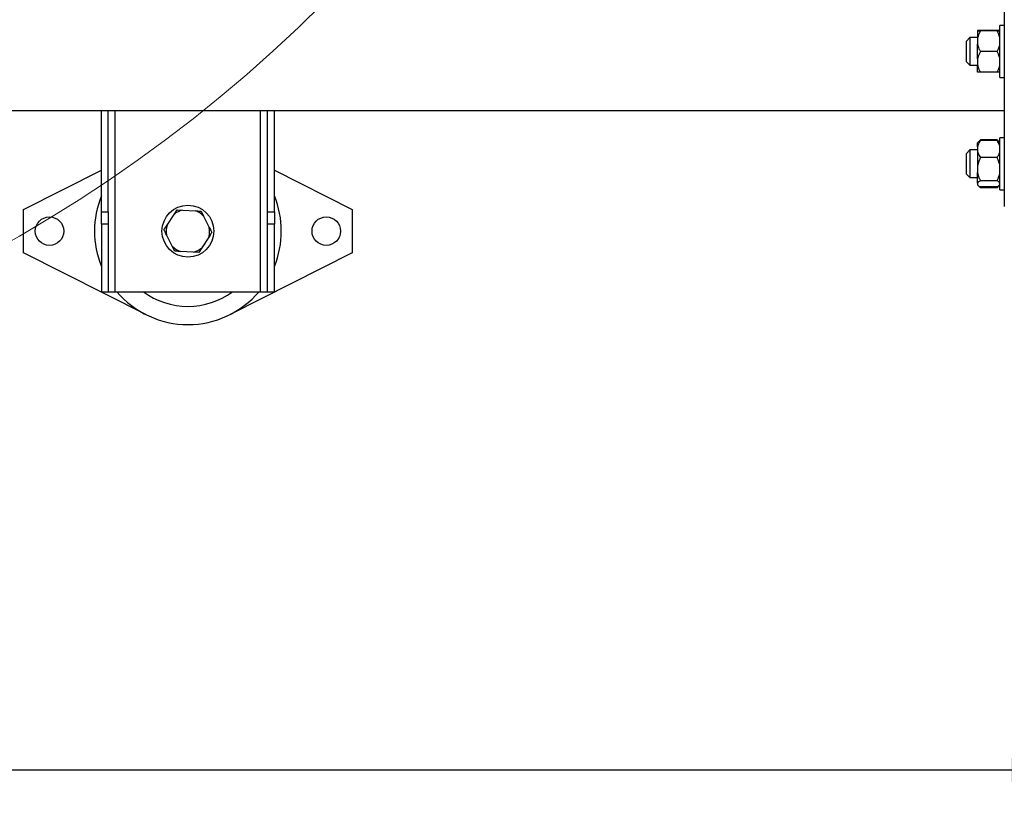
# Model space of a CAD drawing. Units: millimetres. Extents: x 4 to 416, y 4 to 293.
# Drawn here: x 110 to 142, y 160 to 185 of the extents above; entities that cross this region are included whole.
import ezdxf

# ---------------------------------------------------------------- set-up
doc = ezdxf.new("R2010")
doc.units = ezdxf.units.MM
doc.layers.add('FORMAT', color=7, linetype='Continuous')
doc.styles.add('SLDTEXTSTYLE0', font='TXT', dxfattribs={"width": 0.75})
doc.dimstyles.new('SLDDIMSTYLE0', dxfattribs={"dimtxt": 3.5, "dimasz": 3.556, "dimexe": 0, "dimexo": 0.0625, "dimgap": 0.875, "dimtad": 1, "dimdec": 0, "dimlfac": 18, "dimrnd": 1e-09, "dimzin": 12, "dimdsep": 46, "dimtxsty": 'SLDTEXTSTYLE0', "dimsah": 1, "dimcen": 0.09, "dimadec": 0, "dimazin": 3, "dimtfac": 1, "dimtdec": 0, "dimtofl": 0, "dimtmove": 0, "dimatfit": 3, "dimfxl": 0, "dimfrac": 2, "dimtolj": 1, "dimtzin": 12, "dimarcsym": 0})

# ---------------------------------------------------------------- blocks, each defined once
blk = doc.blocks.new('_D_2')
at = {"layer": 'FORMAT', "color": 7}
for p, q in [((57.057, 210.59), (57.057, 160.283)), ((145.668, 210.59), (145.668, 160.283)), ((145.668, 161.283), (57.057, 161.283))]:
    blk.add_line(p, q, dxfattribs=at)
for points in [[(57.057, 161.283), (60.613, 160.902), (60.613, 161.664)], [(145.668, 161.283), (142.112, 161.664), (142.112, 160.902)]]:
    blk.add_solid(points, dxfattribs=at)
at = {"layer": 'FORMAT', "color": 7, "insert": (95.053, 165.795), "char_height": 3.5, "attachment_point": 1, "style": 'SLDTEXTSTYLE0'}
blk.add_mtext('1595', dxfattribs=at)

msp = doc.modelspace()

# ---------------------------------------------------------------- linework, layer by layer
at = {"color": 7, "linetype": 'Continuous', "lineweight": 25}
for p, q in [((141.89, 194.44), (141.89, 179.384)), ((141.029, 185.028), (141.029, 185.027)), ((141.029, 185.027), (141.029, 184.787)), ((141.657, 185.028), (141.123, 185.028)), ((141.657, 185.027), (141.123, 185.027)), ((141.89, 185.194), (141.751, 185.194)), ((141.751, 183.587), (141.751, 185.194)), ((140.784, 184.805), (140.673, 184.694)), ((140.673, 184.679), (140.673, 184.694)), ((141.029, 184.805), (140.784, 184.805)), ((140.784, 184.805), (140.784, 184.785)), ((140.784, 184.785), (140.784, 183.917)), ((141.029, 184.787), (141.029, 184.599)), ((140.673, 184.028), (140.673, 184.679)), ((141.029, 184.12), (141.029, 184.599)), ((141.029, 184.12), (141.029, 183.933)), ((141.657, 184.359), (141.123, 184.359)), ((140.673, 184.028), (140.784, 183.917)), ((140.784, 183.917), (141.029, 183.917)), ((141.029, 183.694), (141.029, 183.933)), ((141.657, 183.693), (141.123, 183.693)), ((141.751, 183.528), (141.751, 183.587)), ((141.751, 183.528), (141.89, 183.528)), ((93.029, 182.468), (141.89, 182.468)), ((112.89, 179.209), (112.89, 182.468)), ((113.112, 179.209), (113.112, 182.468)), ((118.223, 179.209), (118.223, 182.468)), ((118.446, 179.209), (118.446, 182.468)), ((141.89, 181.586), (141.751, 181.586)), ((141.751, 179.92), (141.751, 181.586)), ((141.046, 181.445), (141.029, 181.428)), ((141.029, 181.3), (141.029, 181.428)), ((141.029, 181.3), (141.029, 181.147)), ((141.123, 181.523), (141.046, 181.445)), ((141.123, 181.523), (141.086, 181.475)), ((141.657, 181.523), (141.123, 181.523)), ((141.657, 181.496), (141.123, 181.496)), ((141.737, 181.443), (141.657, 181.523)), ((141.751, 181.428), (141.737, 181.443)), ((140.784, 181.197), (140.673, 181.086)), ((140.673, 180.908), (140.673, 181.086)), ((140.673, 180.42), (140.673, 180.908)), ((141.029, 181.197), (140.784, 181.197)), ((140.784, 181.197), (140.784, 180.96)), ((140.784, 180.96), (140.784, 180.309)), ((141.029, 181.147), (141.029, 180.683)), ((141.657, 180.951), (141.123, 180.951)), ((141.029, 180.683), (141.029, 180.475)), ((110.39, 179.284), (112.89, 180.548)), ((118.446, 180.548), (120.946, 179.284)), ((140.673, 180.42), (140.784, 180.309)), ((140.784, 180.309), (141.029, 180.309)), ((141.029, 180.136), (141.029, 180.475)), ((141.029, 180.136), (141.029, 180.081)), ((141.029, 180.078), (141.029, 180.081)), ((141.029, 180.078), (141.046, 180.061)), ((141.06, 180.047), (141.123, 179.983)), ((141.657, 180.208), (141.123, 180.208)), ((141.657, 180.01), (141.123, 180.01)), ((141.657, 179.983), (141.123, 179.983)), ((141.657, 179.983), (141.736, 180.062)), ((141.657, 179.983), (141.7, 180.038)), ((141.737, 180.063), (141.751, 180.078)), ((141.751, 179.92), (141.89, 179.92)), ((110.39, 177.896), (110.39, 179.284)), ((112.89, 179.209), (113.112, 179.209)), ((112.89, 178.816), (112.89, 179.209)), ((113.112, 179.209), (113.112, 178.816)), ((114.997, 178.783), (115.222, 179.126)), ((115.222, 179.126), (115.32, 179.277)), ((115.32, 179.277), (115.499, 179.267)), ((115.499, 179.267), (115.91, 179.244)), ((116.089, 179.234), (116.17, 179.074)), ((116.17, 179.074), (116.355, 178.708)), ((118.223, 179.209), (118.446, 179.209)), ((118.223, 178.816), (118.223, 179.209)), ((118.446, 179.209), (118.446, 178.816)), ((120.946, 179.284), (120.946, 177.896)), ((113.112, 178.816), (112.89, 178.816)), ((112.89, 178.816), (112.89, 176.646)), ((113.112, 178.816), (113.112, 176.646)), ((118.446, 178.816), (118.223, 178.816)), ((118.223, 176.646), (118.223, 178.816)), ((118.446, 176.646), (118.446, 178.816)), ((115.166, 178.106), (114.98, 178.472)), ((116.338, 178.397), (116.114, 178.053)), ((115.247, 177.945), (115.166, 178.106)), ((116.114, 178.053), (116.015, 177.903)), ((114.315, 175.912), (110.39, 177.896)), ((115.836, 177.913), (115.426, 177.936)), ((116.015, 177.903), (115.836, 177.913)), ((120.946, 177.896), (117.021, 175.912)), ((112.89, 176.646), (113.112, 176.646)), ((113.112, 176.646), (113.334, 176.646)), ((113.334, 176.646), (118.001, 176.646)), ((118.001, 176.646), (118.223, 176.646)), ((118.223, 176.646), (118.446, 176.646))]:
    msp.add_line(p, q, dxfattribs=at)
at = {"color": 8, "linetype": 'Continuous', "lineweight": 25}
for p, q in [((113.334, 176.646), (113.334, 182.468)), ((118.001, 176.646), (118.001, 182.468))]:
    msp.add_line(p, q, dxfattribs=at)
at = {"color": 7, "linetype": 'Continuous', "lineweight": 18}
msp.add_circle((87.057, 218.868), 46.611, dxfattribs=at)
at = {"color": 7, "linetype": 'Continuous', "lineweight": 25}
for centre, radius in [((115.668, 178.59), 0.833), ((111.223, 178.59), 0.458), ((120.112, 178.59), 0.458)]:
    msp.add_circle(centre, radius, dxfattribs=at)
for radius, start, end in [(3, 157.8084, 202.1916), (3, 337.8084, 22.1916), (0.698, 103.9629, 129.7218), (0.698, 43.9629, 69.7218), (0.698, 163.9629, 189.7218), (0.698, 343.9629, 9.7218), (0.698, 223.9629, 249.7218), (0.698, 283.9629, 309.7218), (3, 220.4021, 270), (2.414, 233.6701, 270), (2.414, 270, 306.3299), (3, 270, 319.5979)]:
    msp.add_arc((115.668, 178.59), radius, start, end, dxfattribs=at)
for points, knots in [([(141.123, 185.028), (141.118, 185.028), (141.094, 185.028), (141.056, 185.028), (141.038, 185.028), (141.029, 185.028)], [0, 0, 0, 0, 0.129164, 0.560801, 1, 1, 1, 1]), ([(141.123, 185.027), (141.093, 184.97), (141.052, 184.892), (141.034, 184.809), (141.029, 184.787)], [0, 0, 0, 0, 0.735443, 1, 1, 1, 1]), ([(141.029, 185.027), (141.034, 185.027), (141.052, 185.027), (141.093, 185.027), (141.123, 185.027)], [0, 0, 0, 0, 0.263336, 1, 1, 1, 1]), ([(141.751, 185.028), (141.746, 185.028), (141.728, 185.028), (141.687, 185.028), (141.657, 185.028)], [0, 0, 0, 0, 0.263334, 1, 1, 1, 1]), ([(141.751, 184.787), (141.738, 184.838), (141.716, 184.921), (141.673, 184.997), (141.657, 185.027)], [0, 0, 0, 0, 0.613161, 1, 1, 1, 1]), ([(141.657, 185.027), (141.662, 185.027), (141.686, 185.027), (141.724, 185.027), (141.742, 185.027), (141.751, 185.027)], [0, 0, 0, 0, 0.129164, 0.560806, 1, 1, 1, 1]), ([(141.029, 184.599), (141.042, 184.549), (141.064, 184.466), (141.107, 184.389), (141.123, 184.359)], [0, 0, 0, 0, 0.613161, 1, 1, 1, 1]), ([(141.657, 184.359), (141.687, 184.416), (141.728, 184.494), (141.746, 184.577), (141.751, 184.599)], [0, 0, 0, 0, 0.7354365, 1, 1, 1, 1]), ([(141.123, 184.359), (141.093, 184.302), (141.052, 184.225), (141.034, 184.142), (141.029, 184.12)], [0, 0, 0, 0, 0.735442, 1, 1, 1, 1]), ([(141.751, 184.12), (141.738, 184.171), (141.716, 184.253), (141.673, 184.33), (141.657, 184.359)], [0, 0, 0, 0, 0.613158, 1, 1, 1, 1]), ([(141.029, 183.933), (141.042, 183.882), (141.064, 183.799), (141.107, 183.723), (141.123, 183.693)], [0, 0, 0, 0, 0.613158, 1, 1, 1, 1]), ([(141.657, 183.693), (141.687, 183.75), (141.728, 183.828), (141.746, 183.911), (141.751, 183.933)], [0, 0, 0, 0, 0.735436, 1, 1, 1, 1]), ([(141.123, 183.693), (141.118, 183.694), (141.094, 183.694), (141.056, 183.694), (141.038, 183.694), (141.029, 183.694)], [0, 0, 0, 0, 0.129164, 0.560801, 1, 1, 1, 1]), ([(141.751, 183.694), (141.746, 183.694), (141.728, 183.694), (141.687, 183.694), (141.657, 183.693)], [0, 0, 0, 0, 0.263334, 1, 1, 1, 1]), ([(141.123, 181.496), (141.118, 181.488), (141.094, 181.453), (141.056, 181.389), (141.038, 181.33), (141.029, 181.3)], [0, 0, 0, 0, 0.1291646, 0.5608046, 1, 1, 1, 1]), ([(141.048, 181.443), (141.057, 181.452), (141.074, 181.47), (141.107, 181.487), (141.123, 181.496)], [0, 0, 0, 0, 0.487923, 1, 1, 1, 1]), ([(141.707, 181.463), (141.706, 181.465), (141.695, 181.486), (141.674, 181.506), (141.657, 181.523)], [0, 0, 0, 0, 0.128837, 1, 1, 1, 1]), ([(141.751, 181.3), (141.746, 181.318), (141.728, 181.386), (141.687, 181.449), (141.657, 181.496)], [0, 0, 0, 0, 0.263334, 1, 1, 1, 1]), ([(141.657, 181.496), (141.688, 181.479), (141.721, 181.462), (141.736, 181.443), (141.736, 181.443)], [0, 0, 0, 0, 0.969152, 1, 1, 1, 1]), ([(141.029, 181.147), (141.034, 181.129), (141.052, 181.061), (141.093, 180.997), (141.123, 180.951)], [0, 0, 0, 0, 0.263335, 1, 1, 1, 1]), ([(141.123, 180.951), (141.093, 180.887), (141.052, 180.801), (141.034, 180.708), (141.029, 180.683)], [0, 0, 0, 0, 0.73544, 1, 1, 1, 1]), ([(141.657, 180.951), (141.662, 180.959), (141.686, 180.994), (141.724, 181.058), (141.742, 181.117), (141.751, 181.147)], [0, 0, 0, 0, 0.129166, 0.56081, 1, 1, 1, 1]), ([(141.751, 180.683), (141.738, 180.74), (141.716, 180.832), (141.673, 180.918), (141.657, 180.951)], [0, 0, 0, 0, 0.613155, 1, 1, 1, 1]), ([(141.029, 180.475), (141.042, 180.418), (141.064, 180.326), (141.107, 180.241), (141.123, 180.208)], [0, 0, 0, 0, 0.613156, 1, 1, 1, 1]), ([(141.657, 180.208), (141.687, 180.271), (141.728, 180.357), (141.746, 180.45), (141.751, 180.475)], [0, 0, 0, 0, 0.735442, 1, 1, 1, 1]), ([(141.123, 180.208), (141.093, 180.191), (141.052, 180.168), (141.034, 180.143), (141.029, 180.136)], [0, 0, 0, 0, 0.735436, 1, 1, 1, 1]), ([(141.029, 180.081), (141.042, 180.066), (141.064, 180.041), (141.107, 180.019), (141.123, 180.01)], [0, 0, 0, 0, 0.613159, 1, 1, 1, 1]), ([(141.075, 180.038), (141.076, 180.037), (141.086, 180.018), (141.105, 180), (141.123, 179.983)], [0, 0, 0, 0, 0.058076, 1, 1, 1, 1]), ([(141.751, 180.136), (141.738, 180.151), (141.716, 180.176), (141.673, 180.199), (141.657, 180.208)], [0, 0, 0, 0, 0.613155, 1, 1, 1, 1]), ([(141.657, 180.01), (141.688, 180.027), (141.721, 180.044), (141.736, 180.063), (141.736, 180.063)], [0, 0, 0, 0, 0.969155, 1, 1, 1, 1]), ([(115.91, 179.244), (115.935, 179.243), (115.997, 179.239), (116.055, 179.236), (116.089, 179.234)], [0, 0, 0, 0, 0.421436, 1, 1, 1, 1]), ([(114.899, 178.632), (114.906, 178.642), (114.937, 178.691), (114.971, 178.742), (114.997, 178.783)], [0, 0, 0, 0, 0.206692, 1, 1, 1, 1]), ([(116.355, 178.708), (116.367, 178.685), (116.395, 178.63), (116.421, 178.578), (116.436, 178.548)], [0, 0, 0, 0, 0.421445, 1, 1, 1, 1]), ([(114.98, 178.472), (114.969, 178.495), (114.941, 178.55), (114.914, 178.602), (114.899, 178.632)], [0, 0, 0, 0, 0.421445, 1, 1, 1, 1]), ([(116.436, 178.548), (116.43, 178.538), (116.398, 178.489), (116.365, 178.438), (116.338, 178.397)], [0, 0, 0, 0, 0.206692, 1, 1, 1, 1]), ([(115.426, 177.936), (115.4, 177.937), (115.339, 177.94), (115.28, 177.944), (115.247, 177.945)], [0, 0, 0, 0, 0.4214446, 1, 1, 1, 1])]:
    msp.add_open_spline(points, degree=3, knots=knots, dxfattribs=at)

# ---------------------------------------------------------------- dimensions: what is measured, and where the dimension line sits
at = {"layer": 'FORMAT', "color": 7}
dim = msp.add_linear_dim(base=(57.057, 161.283), p1=(145.668, 211.59), p2=(57.057, 211.59), dimstyle='SLDDIMSTYLE0', dxfattribs=at)
dim.commit()
dim.dimension.update_dxf_attribs({"geometry": '_D_2', "text_midpoint": (100.225, 161.283), "dimtype": 160})

doc.saveas('drawing.dxf')
